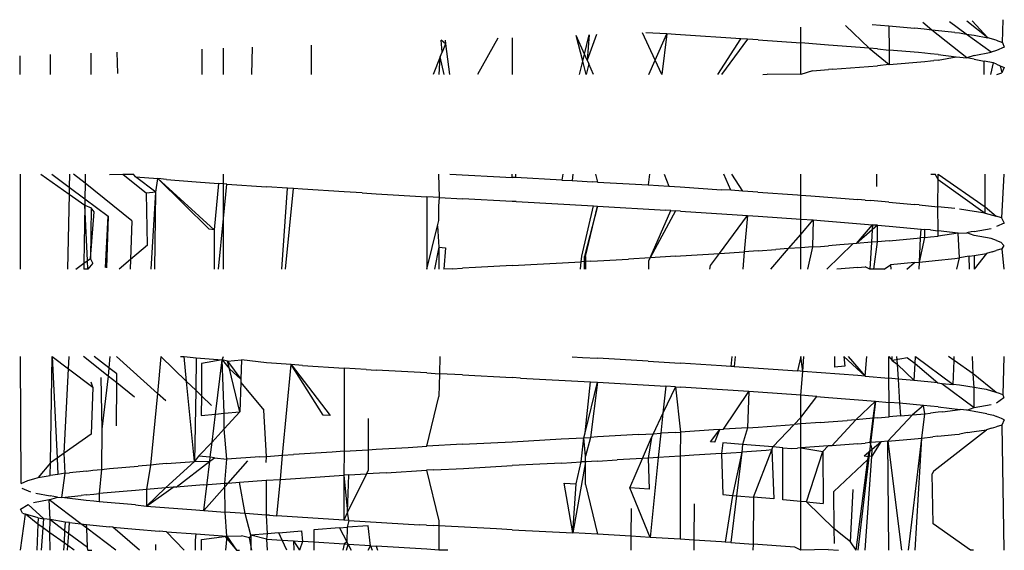
# Model space of a CAD drawing. Units: millimetres. Extents: x -9042 to 9959, y -7268 to 6583.
# Drawn here: x 314 to 323, y -574 to -569 of the extents above; entities that cross this region are included whole.
import ezdxf

# ---------------------------------------------------------------- set-up
doc = ezdxf.new("R2010")
doc.units = ezdxf.units.MM

msp = doc.modelspace()

# ---------------------------------------------------------------- linework, layer by layer
for p, q in [((322.4721, -569.2217), (322.2927, -569.0796)), ((322.4721, -569.2217), (322.3384, -569.0779)), ((322.5991, -569.2617), (322.6026, -569.0682)), ((320.8792, -569.2666), (320.8792, -569.1314)), ((321.2616, -569.1174), (321.4621, -569.3117)), ((321.4875, -569.1091), (321.6282, -569.1217)), ((321.6282, -569.1217), (321.8492, -569.1407)), ((321.6282, -569.1217), (321.6312, -569.3267)), ((321.9312, -569.1497), (321.8492, -569.1407)), ((321.9972, -569.1565), (321.9183, -569.0933)), ((321.9972, -569.1565), (321.9312, -569.1497)), ((322.2932, -569.3937), (321.9972, -569.1565)), ((322.1911, -569.1767), (321.9972, -569.1565)), ((322.289, -569.1901), (322.1463, -569.085)), ((317.8531, -569.2737), (317.8158, -569.2438)), ((317.8243, -569.3443), (317.8158, -569.2438)), ((317.8503, -569.2426), (317.8531, -569.2737)), ((318.2999, -569.2261), (318.125, -569.5337)), ((318.4212, -569.2216), (318.4212, -569.5337)), ((319.0221, -569.4214), (318.9672, -569.2037)), ((319.037, -569.3607), (318.9672, -569.2037)), ((319.037, -569.3607), (319.0769, -569.1976)), ((319.1388, -569.1953), (319.06, -569.4125)), ((319.0769, -569.1976), (319.06, -569.4125)), ((319.6383, -569.4124), (319.5306, -569.1809)), ((319.7372, -569.1897), (319.5606, -569.1798)), ((319.6383, -569.4124), (319.7372, -569.1897)), ((319.7372, -569.1897), (319.6947, -569.5337)), ((319.8132, -569.1947), (319.7372, -569.1897)), ((319.8562, -569.1977), (319.8132, -569.1947)), ((320.3702, -569.2307), (319.8562, -569.1977)), ((320.1729, -569.5337), (320.3702, -569.2307)), ((320.4252, -569.2347), (320.2046, -569.5337)), ((320.4252, -569.2347), (320.3702, -569.2307)), ((320.5172, -569.2407), (320.4252, -569.2347)), ((320.5172, -569.2407), (320.8792, -569.2666)), ((322.1911, -569.1767), (322.2302, -569.1807)), ((322.2302, -569.1807), (322.289, -569.1901)), ((322.5001, -569.3457), (322.289, -569.1901)), ((322.289, -569.1901), (322.3552, -569.2007)), ((322.3552, -569.2007), (322.4721, -569.2217)), ((322.5452, -569.2427), (322.4721, -569.2217)), ((322.5452, -569.2427), (322.5991, -569.2617)), ((315.7762, -569.3187), (315.7762, -569.5337)), ((315.9622, -569.5337), (315.9622, -569.3118)), ((316.2061, -569.3029), (316.2004, -569.5337)), ((316.7102, -569.5337), (316.7102, -569.2844)), ((317.8531, -569.2737), (317.8243, -569.3443)), ((317.8531, -569.2737), (317.8883, -569.5337)), ((320.8792, -569.5337), (320.8792, -569.2666)), ((321.0472, -569.2787), (320.8792, -569.2666)), ((321.1161, -569.2847), (321.0472, -569.2787)), ((321.4621, -569.3117), (321.1161, -569.2847)), ((321.5342, -569.3177), (321.4621, -569.3117)), ((321.4621, -569.3117), (321.6312, -569.4507)), ((321.5342, -569.3177), (321.6312, -569.3267)), ((321.8821, -569.3487), (321.6312, -569.3267)), ((321.6312, -569.3267), (321.6312, -569.4507)), ((322.5461, -569.3297), (322.5001, -569.3457)), ((322.6112, -569.3027), (322.5461, -569.3297)), ((322.5991, -569.2617), (322.6112, -569.3027)), ((314.2258, -569.3755), (314.2264, -569.5337)), ((314.4891, -569.5337), (314.4874, -569.3659)), ((314.8332, -569.3532), (314.8305, -569.5337)), ((315.0528, -569.3452), (315.0581, -569.5267)), ((317.8076, -569.3854), (317.7471, -569.5337)), ((317.799, -569.5337), (317.8076, -569.3854)), ((317.8076, -569.3854), (317.8243, -569.3443)), ((317.8405, -569.5337), (317.8076, -569.3854)), ((319.0221, -569.4214), (319.037, -569.3607)), ((319.06, -569.4125), (319.037, -569.3607)), ((319.06, -569.4125), (319.0739, -569.4438)), ((319.5844, -569.5337), (319.6383, -569.4124)), ((319.6947, -569.5337), (319.6383, -569.4124)), ((321.9372, -569.3537), (321.8821, -569.3487)), ((321.9851, -569.3587), (321.9372, -569.3537)), ((322.0502, -569.3657), (321.9851, -569.3587)), ((321.9851, -569.4187), (322.0122, -569.4157)), ((322.0502, -569.4117), (322.0122, -569.4157)), ((322.0502, -569.3657), (322.2031, -569.3837)), ((322.0502, -569.4117), (322.2031, -569.3837)), ((322.2031, -569.3837), (322.2932, -569.3937)), ((322.3572, -569.3717), (322.2932, -569.3937)), ((322.3572, -569.4057), (322.2932, -569.3937)), ((322.3572, -569.3717), (322.5001, -569.3457)), ((322.3572, -569.4057), (322.4422, -569.4207)), ((318.9947, -569.5337), (319.0221, -569.4214)), ((319.0505, -569.5337), (319.0221, -569.4214)), ((319.0739, -569.4438), (319.0505, -569.5337)), ((319.1139, -569.5337), (319.0739, -569.4438)), ((320.9781, -569.5037), (321.0472, -569.4987)), ((321.0472, -569.4987), (321.1161, -569.4927)), ((321.1502, -569.4907), (321.1161, -569.4927)), ((321.1502, -569.4907), (321.5342, -569.4597)), ((321.6312, -569.4507), (321.5342, -569.4597)), ((321.6312, -569.4507), (321.9372, -569.4237)), ((321.9372, -569.4237), (321.9851, -569.4187)), ((322.443, -569.5337), (322.4422, -569.4207)), ((322.5202, -569.4367), (322.4422, -569.4207)), ((322.497, -569.5337), (322.5202, -569.4367)), ((322.5461, -569.4477), (322.5202, -569.4367)), ((322.5461, -569.4477), (322.5772, -569.4607)), ((322.5772, -569.4607), (322.6132, -569.4757)), ((322.5772, -569.4607), (322.5912, -569.5207)), ((322.6132, -569.4757), (322.5912, -569.5207)), ((320.5552, -569.5337), (320.5932, -569.5307)), ((320.8792, -569.5337), (320.5932, -569.5307)), ((320.9781, -569.5037), (320.8792, -569.5337)), ((322.5485, -569.5337), (322.5912, -569.5207)), ((314.2332, -571.1917), (314.2332, -570.3827)), ((314.4052, -570.3827), (314.6469, -570.5529)), ((314.4985, -570.3827), (314.6482, -570.495)), ((314.6505, -570.3827), (314.6482, -570.495)), ((314.7828, -570.4613), (314.6842, -570.3827)), ((314.7841, -570.3827), (314.7828, -570.4613)), ((314.9922, -570.3867), (315.1055, -570.3827)), ((315.1055, -570.3827), (315.3062, -570.5467)), ((315.1055, -570.3827), (315.1948, -570.3827)), ((315.2132, -570.4057), (315.1948, -570.3827)), ((315.2132, -570.4057), (315.4021, -570.4217)), ((315.3852, -570.5367), (315.2132, -570.4057)), ((315.3852, -570.5367), (315.4021, -570.4217)), ((315.4021, -570.4217), (315.8392, -570.8517)), ((315.4021, -570.4217), (315.8832, -570.8567)), ((315.4772, -570.4287), (315.4021, -570.4217)), ((315.9622, -570.761), (315.9622, -570.3827)), ((317.8022, -570.5827), (317.7972, -570.3827)), ((317.889, -570.3827), (318.4212, -570.4117)), ((318.4212, -570.4117), (318.4212, -570.3827)), ((318.4492, -570.4127), (318.4212, -570.4117)), ((318.4489, -570.3827), (318.4492, -570.4127)), ((318.8432, -570.4337), (318.4492, -570.4127)), ((318.8525, -570.3827), (318.8432, -570.4337)), ((318.9389, -570.3827), (318.9321, -570.4387)), ((319.131, -570.3827), (319.1482, -570.4507)), ((319.5897, -570.3827), (319.5782, -570.4757)), ((319.7147, -570.3827), (319.7561, -570.4867)), ((320.2842, -570.5207), (320.2253, -570.3827)), ((320.3862, -570.5277), (320.2926, -570.3827)), ((320.8792, -570.5619), (320.8792, -570.3827)), ((321.5241, -570.3827), (321.5241, -570.4877)), ((321.9872, -570.3827), (322.0233, -570.3827)), ((322.051, -570.4286), (322.0233, -570.3827)), ((322.051, -570.4286), (322.0511, -570.3827)), ((322.0511, -570.3827), (322.4508, -570.6605)), ((322.4508, -570.6605), (322.4489, -570.3827)), ((322.6092, -570.3827), (322.5892, -570.7567)), ((314.6482, -570.495), (314.6469, -570.5529)), ((314.6482, -570.495), (314.7807, -570.5945)), ((314.7828, -570.4613), (314.7807, -570.5945)), ((315.1822, -570.7797), (314.7828, -570.4613)), ((315.4772, -570.4287), (315.7302, -570.4477)), ((315.7302, -570.4477), (315.9202, -570.4627)), ((315.9202, -570.4627), (315.8832, -570.8567)), ((315.9911, -570.4677), (315.9202, -570.4627)), ((315.9622, -570.761), (315.9911, -570.4677)), ((315.9911, -570.4677), (316.3271, -570.4907)), ((316.5061, -570.5037), (316.3271, -570.4907)), ((316.4586, -571.1917), (316.5061, -570.5037)), ((316.489, -571.1917), (316.5572, -570.5067)), ((316.5572, -570.5067), (316.5061, -570.5037)), ((316.6361, -570.5117), (316.5572, -570.5067)), ((318.8432, -570.4337), (318.9321, -570.4387)), ((318.9321, -570.4387), (319.1022, -570.4487)), ((319.1482, -570.4507), (319.1022, -570.4487)), ((319.1482, -570.4507), (319.5782, -570.4757)), ((319.5782, -570.4757), (319.7561, -570.4867)), ((319.7561, -570.4867), (319.8532, -570.4927)), ((319.8532, -570.4927), (320.2051, -570.5157)), ((322.0471, -570.6617), (322.051, -570.4286)), ((322.051, -570.4286), (322.4512, -570.7167)), ((314.6469, -570.5529), (314.6336, -571.1917)), ((314.6469, -570.5529), (314.7799, -570.6465)), ((315.3852, -570.5367), (315.3062, -570.5467)), ((315.3152, -570.9877), (315.3062, -570.5467)), ((315.3453, -571.1917), (315.3852, -570.5367)), ((315.3767, -571.1917), (315.3852, -570.5367)), ((316.9892, -570.5347), (316.6361, -570.5117)), ((317.1432, -570.5437), (316.9892, -570.5347)), ((317.1432, -570.5437), (317.2631, -570.5517)), ((317.2631, -570.5517), (317.6942, -570.5767)), ((317.6942, -570.5767), (317.6932, -571.1917)), ((317.8022, -570.5827), (317.6942, -570.5767)), ((317.7972, -570.6552), (317.8022, -570.5827)), ((317.8022, -570.5827), (317.9982, -570.5937)), ((320.2842, -570.5207), (320.2051, -570.5157)), ((320.3862, -570.5277), (320.2842, -570.5207)), ((320.5141, -570.5367), (320.3862, -570.5277)), ((320.5141, -570.5367), (320.8511, -570.5597)), ((320.8511, -570.5597), (320.8792, -570.5619)), ((320.8792, -570.5619), (320.9642, -570.5687)), ((320.8792, -570.7662), (320.8792, -570.5619)), ((320.9642, -570.5687), (321.3641, -570.5987)), ((314.7799, -570.6465), (314.772, -571.1423)), ((314.7807, -570.5945), (314.7799, -570.6465)), ((314.7799, -570.6465), (314.8352, -570.6707)), ((314.8034, -571.1198), (314.7799, -570.6465)), ((314.7807, -570.5945), (314.9782, -570.7427)), ((314.8352, -570.6707), (314.8301, -571.1007)), ((314.8612, -570.7037), (314.8352, -570.6707)), ((317.7972, -570.7777), (317.7972, -570.6552)), ((318.4212, -570.6157), (317.9982, -570.5937)), ((318.4562, -570.6177), (318.4212, -570.6157)), ((318.4562, -570.6177), (319.1132, -570.6537)), ((319.0142, -571.0827), (319.1132, -570.6537)), ((319.1492, -570.6557), (319.0372, -571.0847)), ((319.1492, -570.6557), (319.0372, -571.0847)), ((319.0452, -571.0857), (319.1492, -570.6557)), ((319.1132, -570.6537), (319.1492, -570.6557)), ((319.1492, -570.6557), (319.7292, -570.6897)), ((321.4271, -570.6037), (321.3641, -570.5987)), ((321.4271, -570.6037), (321.4732, -570.6077)), ((321.6282, -570.6217), (321.4732, -570.6077)), ((321.6282, -570.6217), (321.8492, -570.6407)), ((321.8891, -570.6447), (321.8492, -570.6407)), ((321.8891, -570.6447), (322.0471, -570.6617)), ((322.1911, -570.6767), (322.0471, -570.6617)), ((322.0502, -570.8657), (322.0471, -570.6617)), ((322.4512, -570.7167), (322.4508, -570.6605)), ((322.4508, -570.6605), (322.5452, -570.7427)), ((314.8301, -571.1007), (314.8612, -570.7037)), ((314.9581, -571.1797), (314.9782, -570.7427)), ((314.9782, -570.7427), (314.9641, -571.1817)), ((314.9641, -571.1817), (314.9782, -570.7427)), ((319.596, -571.0957), (319.7722, -570.6927)), ((319.8132, -570.6947), (319.596, -571.0957)), ((319.7722, -570.6927), (319.7292, -570.6897)), ((319.7722, -570.6927), (319.8132, -570.6947)), ((319.8562, -570.6977), (319.8132, -570.6947)), ((319.8562, -570.6977), (320.4252, -570.7347)), ((320.1864, -571.0583), (320.4252, -570.7347)), ((320.4252, -570.7347), (320.398, -571.0445)), ((320.4252, -570.7347), (320.5172, -570.7407)), ((320.5172, -570.7407), (320.8792, -570.7662)), ((322.3552, -570.7007), (322.2302, -570.6807)), ((322.4512, -570.7167), (322.3552, -570.7007)), ((322.4512, -570.7167), (322.5452, -570.7427)), ((322.5892, -570.7567), (322.5452, -570.7427)), ((322.5892, -570.7567), (322.6132, -570.8017)), ((315.1822, -570.7797), (315.1701, -571.1107)), ((315.9196, -571.1917), (315.9622, -570.761)), ((315.9622, -571.1917), (315.9622, -570.761)), ((317.6932, -571.1917), (317.7857, -570.8234)), ((317.7857, -570.8234), (317.7972, -570.7777)), ((317.7857, -570.8234), (317.7972, -571.0057)), ((320.8792, -570.7662), (320.9862, -570.7737)), ((320.8792, -570.8977), (320.8792, -570.7662)), ((320.8792, -570.8977), (320.9862, -570.7737)), ((320.9862, -570.7737), (320.9781, -571.0037)), ((320.9862, -570.7737), (321.0472, -570.7787)), ((321.0472, -570.7787), (321.1161, -570.7847)), ((321.1161, -570.7847), (321.4891, -570.8137)), ((321.353, -570.9743), (321.4891, -570.8137)), ((321.4891, -570.8137), (321.4866, -570.8588)), ((321.5342, -570.8177), (321.4866, -570.8588)), ((321.4891, -570.8137), (321.5342, -570.8177)), ((321.5342, -570.8177), (321.4891, -570.8137)), ((321.5342, -570.8177), (321.6312, -570.8267)), ((321.5342, -570.9597), (321.5342, -570.8177)), ((321.6312, -570.8267), (321.9041, -570.8507)), ((322.6132, -570.8017), (322.5461, -570.8297)), ((315.8832, -570.8567), (315.8392, -570.8517)), ((315.8832, -570.8567), (315.8812, -571.1917)), ((320.7754, -571.018), (320.8792, -570.8977)), ((320.8792, -571.0107), (320.8792, -570.8977)), ((321.4866, -570.8588), (321.353, -570.9743)), ((321.4866, -570.8588), (321.4807, -570.964)), ((321.6312, -570.9507), (321.9007, -570.9269)), ((321.8915, -571.1323), (321.9372, -570.9237)), ((321.8915, -571.1323), (321.9007, -570.9269)), ((321.9007, -570.9269), (321.9041, -570.8507)), ((321.9372, -570.9237), (321.9007, -570.9269)), ((321.9041, -570.8507), (321.9372, -570.8537)), ((321.9851, -570.8587), (321.9372, -570.8537)), ((321.9372, -570.9237), (321.9372, -570.8537)), ((321.9372, -570.9237), (321.9851, -570.9187)), ((321.9851, -570.8587), (322.0502, -570.8657)), ((321.9851, -570.9187), (322.0502, -570.9117)), ((322.2201, -570.8857), (322.0502, -570.8657)), ((322.0502, -570.9117), (322.0502, -570.8657)), ((322.2201, -570.8857), (322.0502, -570.9117)), ((322.2201, -570.8857), (322.2932, -570.8837)), ((322.2302, -571.0967), (322.2201, -570.8857)), ((322.3321, -570.8757), (322.2932, -570.8837)), ((322.3572, -570.9057), (322.2932, -570.8837)), ((322.3572, -570.8717), (322.3321, -570.8757)), ((322.3572, -570.8717), (322.5001, -570.8457)), ((322.4531, -570.9227), (322.3572, -570.9057)), ((322.5001, -570.9317), (322.4531, -570.9227)), ((315.3152, -570.9877), (315.1701, -571.1107)), ((317.7972, -571.0057), (317.7606, -571.1917)), ((317.7972, -571.0057), (317.7972, -571.1917)), ((317.7972, -571.0057), (317.8531, -571.0097)), ((317.8531, -571.0097), (317.8379, -571.1917)), ((320.8792, -571.0107), (320.7754, -571.018)), ((320.9781, -571.0037), (320.8792, -571.0107)), ((320.8792, -571.1917), (320.8792, -571.0107)), ((320.9781, -571.0037), (320.9368, -571.1917)), ((320.9781, -571.0037), (321.0472, -570.9987)), ((321.0472, -570.9987), (321.1161, -570.9927)), ((321.1015, -571.1917), (321.3218, -570.9768)), ((321.2121, -570.9857), (321.1161, -570.9927)), ((321.3218, -570.9768), (321.2121, -570.9857)), ((321.353, -570.9743), (321.3218, -570.9768)), ((321.4807, -570.964), (321.353, -570.9743)), ((321.4807, -570.964), (321.468, -571.1917)), ((321.5342, -570.9597), (321.4807, -570.964)), ((321.5031, -571.1917), (321.5342, -570.9597)), ((321.6312, -570.9507), (321.5342, -570.9597)), ((322.5461, -570.9477), (322.5001, -570.9317)), ((322.5461, -570.9477), (322.5822, -570.9627)), ((322.5822, -570.9627), (322.6092, -570.9907)), ((322.6092, -570.9907), (322.5912, -571.0207)), ((319.0089, -571.13), (319.0142, -571.0827)), ((319.0381, -571.1917), (319.0372, -571.0847)), ((319.0372, -571.0847), (319.0381, -571.1917)), ((319.0452, -571.0857), (319.0452, -571.128)), ((319.8132, -571.0827), (319.596, -571.0957)), ((319.8132, -571.0827), (319.8562, -571.0797)), ((319.8562, -571.0797), (320.1864, -571.0583)), ((320.1102, -571.1617), (320.1864, -571.0583)), ((320.1864, -571.0583), (320.398, -571.0445)), ((320.398, -571.0445), (320.3851, -571.1917)), ((320.5172, -571.0367), (320.398, -571.0445)), ((320.5172, -571.0367), (320.6662, -571.0257)), ((320.6255, -571.1917), (320.7754, -571.018)), ((320.7754, -571.018), (320.6662, -571.0257)), ((322.3132, -571.0827), (322.2302, -571.0967)), ((322.3132, -571.0827), (322.3552, -571.0757)), ((322.3169, -571.1917), (322.3132, -571.0827)), ((322.3552, -571.0757), (322.4602, -571.0597)), ((322.3552, -571.0757), (322.3555, -571.1917)), ((322.4602, -571.0597), (322.3555, -571.1917)), ((322.5102, -571.0447), (322.4602, -571.0597)), ((322.5102, -571.0447), (322.5452, -571.0347)), ((322.5912, -571.0207), (322.5452, -571.0347)), ((322.5912, -571.0207), (322.6092, -571.1917)), ((314.7029, -571.1917), (314.772, -571.1423)), ((314.772, -571.1423), (314.7712, -571.1917)), ((314.772, -571.1423), (314.8301, -571.1007)), ((314.8053, -571.1917), (314.8034, -571.1198)), ((314.8501, -571.1417), (314.8053, -571.1917)), ((314.8501, -571.1417), (314.8301, -571.1007)), ((315.1701, -571.1107), (315.0746, -571.1917)), ((315.1701, -571.1107), (315.1672, -571.1917)), ((318.1081, -571.1777), (317.9982, -571.1837)), ((318.4212, -571.1617), (318.1081, -571.1777)), ((318.4212, -571.1617), (319.0089, -571.13)), ((319.002, -571.1917), (319.0089, -571.13)), ((319.0452, -571.128), (319.0089, -571.13)), ((319.0881, -571.1257), (319.0452, -571.128)), ((319.0452, -571.128), (319.0452, -571.1917)), ((319.0881, -571.1257), (319.1492, -571.1217)), ((319.1492, -571.1217), (319.4132, -571.1067)), ((319.596, -571.0957), (319.4132, -571.1067)), ((319.5842, -571.1227), (319.596, -571.0957)), ((319.5848, -571.1917), (319.5842, -571.1227)), ((320.1052, -571.1917), (320.1102, -571.1617)), ((321.3641, -571.1787), (321.1859, -571.1917)), ((321.3641, -571.1787), (321.4271, -571.1737)), ((321.468, -571.1917), (321.4271, -571.1737)), ((321.5895, -571.1917), (321.6442, -571.1547)), ((321.8492, -571.1367), (321.6442, -571.1547)), ((321.6442, -571.1547), (321.6466, -571.1917)), ((321.7828, -571.1917), (321.8492, -571.1367)), ((321.8492, -571.1367), (321.8915, -571.1323)), ((321.8888, -571.1917), (321.8915, -571.1323)), ((321.8915, -571.1323), (322.0231, -571.1187)), ((322.0231, -571.1187), (322.1911, -571.1007)), ((322.1911, -571.1007), (322.2302, -571.0967)), ((322.2101, -571.1917), (322.2302, -571.0967)), ((314.8053, -571.1917), (314.7712, -571.1917)), ((317.9092, -571.1887), (317.8379, -571.1917)), ((317.9092, -571.1887), (317.9982, -571.1837)), ((321.5031, -571.1917), (321.468, -571.1917)), ((321.5895, -571.1917), (321.5031, -571.1917)), ((314.2382, -573.0187), (314.2332, -571.9377)), ((314.488, -572.8419), (314.5028, -571.9377)), ((314.5028, -571.9377), (314.5445, -572.8018)), ((314.5028, -571.9377), (314.6413, -572.0424)), ((314.6413, -572.0424), (314.6467, -571.9377)), ((314.9807, -572.1044), (314.7697, -571.9377)), ((314.9857, -572.0333), (314.8604, -571.9377)), ((314.9926, -571.9377), (314.9857, -572.0333)), ((315.3989, -572.2501), (315.0492, -571.9377)), ((315.4287, -571.9377), (315.3989, -572.2501)), ((315.4287, -571.9377), (315.6467, -572.1479)), ((315.597, -571.9377), (315.6259, -571.9377)), ((315.6259, -571.9377), (315.7302, -571.9477)), ((315.6467, -572.1479), (315.6259, -571.9377)), ((315.7302, -571.9477), (315.7252, -572.2236)), ((315.7302, -571.9477), (315.9492, -571.9647)), ((315.7751, -571.9957), (315.7733, -572.27)), ((315.9492, -571.9647), (315.7751, -571.9957)), ((315.8938, -572.4266), (315.9492, -571.9647)), ((315.9492, -571.9647), (315.9622, -571.9377)), ((315.9962, -571.9747), (315.9492, -571.9647)), ((315.9492, -571.9647), (316.0125, -572.0414)), ((315.9672, -572.42), (315.9492, -571.9647)), ((315.9962, -571.9747), (316.1152, -571.9637)), ((316.0125, -572.0414), (315.9962, -571.9747)), ((315.9962, -571.9747), (316.1103, -572.1304)), ((316.1152, -571.9637), (316.1103, -572.1304)), ((316.3271, -571.9907), (316.1152, -571.9637)), ((316.5382, -572.0057), (316.3271, -571.9907)), ((316.4656, -572.7771), (316.5382, -572.0057)), ((316.8111, -572.4357), (316.5382, -572.0057)), ((316.5382, -572.0057), (316.8712, -572.4397)), ((316.6361, -572.0117), (316.5382, -572.0057)), ((316.6361, -572.0117), (316.9892, -572.0347)), ((317.8042, -571.9377), (317.8012, -572.0827)), ((318.9321, -571.9387), (319.0192, -571.9437)), ((319.0192, -571.9437), (319.1482, -571.9507)), ((319.5782, -571.9757), (319.1482, -571.9507)), ((319.5782, -571.9757), (319.8532, -571.9927)), ((320.2051, -572.0157), (319.8532, -571.9927)), ((320.2842, -572.0207), (320.2051, -572.0157)), ((320.2919, -571.9377), (320.2842, -572.0207)), ((320.3196, -571.9377), (320.3122, -572.0227)), ((320.8792, -571.9377), (320.8511, -572.0597)), ((320.8982, -572.0637), (320.8792, -571.9377)), ((320.8982, -572.0637), (320.9068, -571.9377)), ((321.1662, -571.9377), (321.1662, -572.0277)), ((321.4271, -572.1037), (321.2461, -571.9377)), ((321.2461, -571.9377), (321.2551, -572.0187)), ((321.2843, -571.9377), (321.4271, -572.1037)), ((321.4271, -572.1037), (321.4409, -571.9377)), ((321.6282, -572.1217), (321.63, -571.9377)), ((321.63, -571.9377), (321.6582, -571.9717)), ((321.6582, -571.9717), (321.657, -571.9377)), ((321.7891, -571.9477), (321.6582, -571.9717)), ((321.6582, -571.9717), (321.6995, -572.003)), ((321.6952, -571.9377), (321.6995, -572.003)), ((321.6995, -572.003), (321.8462, -572.1407)), ((321.6995, -572.003), (321.7077, -572.1286)), ((321.7891, -571.9477), (321.8527, -571.9952)), ((321.8462, -572.1407), (321.8527, -571.9952)), ((321.8527, -571.9952), (321.8553, -571.9377)), ((321.8527, -571.9952), (322.0471, -572.1617)), ((321.8553, -571.9377), (322.1781, -572.1747)), ((322.1848, -571.9703), (322.1382, -571.9377)), ((322.1781, -572.1747), (322.1848, -571.9703)), ((322.1848, -571.9703), (322.1859, -571.9377)), ((322.3474, -572.0841), (322.1848, -571.9703)), ((322.3474, -572.0841), (322.3424, -571.9377)), ((322.6092, -571.9377), (322.6012, -572.2617)), ((314.6045, -572.7593), (314.6413, -572.0424)), ((314.6413, -572.0424), (314.8482, -572.1987)), ((314.9857, -572.0333), (314.9807, -572.1044)), ((315.0532, -572.0847), (314.9857, -572.0333)), ((315.0527, -572.1613), (315.0532, -572.0847)), ((316.1022, -572.4077), (316.0125, -572.0414)), ((316.0125, -572.0414), (316.1103, -572.1304)), ((317.1782, -572.0457), (316.9892, -572.0347)), ((316.9892, -572.0347), (316.9892, -572.7427)), ((317.1782, -572.0457), (317.2631, -572.0517)), ((317.6942, -572.0767), (317.2631, -572.0517)), ((317.6942, -572.0767), (317.8012, -572.0827)), ((317.8012, -572.0827), (317.7972, -572.2777)), ((317.9982, -572.0937), (317.8012, -572.0827)), ((317.9982, -572.0937), (318.4212, -572.1157)), ((320.3122, -572.0227), (320.2842, -572.0207)), ((320.3122, -572.0227), (320.8511, -572.0597)), ((320.8982, -572.0637), (320.8511, -572.0597)), ((320.8792, -572.2666), (320.8982, -572.0637)), ((321.3641, -572.0987), (320.8982, -572.0637)), ((321.2551, -572.0187), (321.1662, -572.0277)), ((321.4271, -572.1037), (321.3641, -572.0987)), ((322.3552, -572.2007), (322.3474, -572.0841)), ((322.5452, -572.2427), (322.3474, -572.0841)), ((314.8482, -572.1987), (314.8342, -572.1537)), ((314.9181, -572.1147), (314.9252, -572.5547)), ((314.9807, -572.1044), (314.9252, -572.5547)), ((315.0527, -572.1613), (314.9807, -572.1044)), ((315.0502, -572.5277), (315.0527, -572.1613)), ((315.2051, -572.2817), (315.0527, -572.1613)), ((315.7142, -572.8307), (315.6467, -572.1479)), ((315.6467, -572.1479), (315.7252, -572.2236)), ((316.1095, -572.1589), (316.1022, -572.4077)), ((316.1103, -572.1304), (316.1095, -572.1589)), ((316.1095, -572.1589), (316.3042, -572.3947)), ((318.4912, -572.1197), (318.4212, -572.1157)), ((318.4912, -572.1197), (319.0881, -572.1517)), ((319.0441, -572.5857), (319.0881, -572.1517)), ((319.0441, -572.5857), (319.1482, -572.1557)), ((319.0881, -572.1517), (319.1482, -572.1557)), ((319.1482, -572.1557), (319.0881, -572.6257)), ((319.1482, -572.1557), (319.7292, -572.1897)), ((321.4271, -572.1037), (321.6282, -572.1217)), ((321.7077, -572.1286), (321.6282, -572.1217)), ((321.6312, -572.3267), (321.6282, -572.1217)), ((321.8462, -572.1407), (321.7077, -572.1286)), ((321.7077, -572.1286), (321.7211, -572.3346)), ((322.0471, -572.1617), (321.8462, -572.1407)), ((322.0471, -572.1617), (322.0802, -572.165)), ((322.0802, -572.165), (322.1781, -572.1747)), ((322.0802, -572.165), (322.3572, -572.3717)), ((322.2302, -572.1807), (322.1781, -572.1747)), ((322.3552, -572.2007), (322.2302, -572.1807)), ((314.8482, -572.1987), (314.8342, -572.5967)), ((315.3989, -572.2501), (315.3406, -572.8603)), ((315.4712, -572.3147), (315.3989, -572.2501)), ((315.7252, -572.2236), (315.7142, -572.8307)), ((315.7252, -572.2236), (315.7733, -572.27)), ((319.7292, -572.1897), (319.7052, -572.4201)), ((319.8132, -572.1947), (319.7052, -572.4201)), ((319.8132, -572.1947), (319.7292, -572.1897)), ((319.8132, -572.1947), (319.8562, -572.1977)), ((319.8132, -572.1947), (319.8562, -572.5797)), ((320.4381, -572.2357), (319.8562, -572.1977)), ((320.2215, -572.5561), (320.4381, -572.2357)), ((320.4381, -572.2357), (320.4252, -572.5427)), ((320.5172, -572.2407), (320.4381, -572.2357)), ((320.8792, -572.2666), (320.5172, -572.2407)), ((320.9781, -572.2737), (320.8792, -572.2666)), ((320.8792, -572.4563), (320.8792, -572.2666)), ((322.4221, -572.2117), (322.3552, -572.2007)), ((322.3572, -572.3717), (322.3552, -572.2007)), ((322.4602, -572.2177), (322.4221, -572.2117)), ((322.5452, -572.2427), (322.4602, -572.2177)), ((322.5722, -572.2507), (322.5452, -572.2427)), ((322.6012, -572.2617), (322.5722, -572.2507)), ((322.6012, -572.2617), (322.6092, -572.2867)), ((315.7733, -572.27), (315.7721, -572.4377)), ((315.7733, -572.27), (315.8601, -572.3537)), ((317.6942, -572.7007), (317.7972, -572.2777)), ((320.8792, -572.4563), (321.0151, -572.2767)), ((321.0151, -572.2767), (320.9781, -572.2737)), ((321.0151, -572.2767), (321.0472, -572.2787)), ((321.0472, -572.2787), (321.1161, -572.2847)), ((321.1161, -572.2847), (321.5162, -572.3157)), ((321.5162, -572.3157), (321.3498, -572.4747)), ((321.5162, -572.3157), (321.3656, -573.5867)), ((321.4972, -572.4627), (321.5162, -572.3157)), ((321.5162, -572.3157), (321.6312, -572.3267)), ((321.7211, -572.3346), (321.6312, -572.3267)), ((321.6312, -572.4507), (321.6312, -572.3267)), ((321.9261, -572.3527), (321.7211, -572.3346)), ((321.7211, -572.3346), (321.7282, -572.4427)), ((321.9261, -572.3527), (321.831, -572.4333)), ((321.9851, -572.3587), (321.9261, -572.3527)), ((321.9372, -572.4237), (321.9261, -572.3527)), ((322.3572, -572.3717), (322.5001, -572.3457)), ((322.5461, -572.3297), (322.6092, -572.2867)), ((315.7721, -572.4377), (315.8938, -572.4266)), ((315.865, -572.6662), (315.8938, -572.4266)), ((315.8938, -572.4266), (315.9672, -572.42)), ((315.9672, -572.42), (316.1022, -572.4077)), ((315.9686, -572.5533), (315.9672, -572.42)), ((316.1022, -572.4077), (315.9686, -572.5533)), ((316.3271, -572.7867), (316.3042, -572.3947)), ((316.8712, -572.4397), (316.8111, -572.4357)), ((319.7052, -572.4201), (319.6218, -572.5942)), ((319.7052, -572.4201), (319.6875, -572.5902)), ((321.831, -572.4333), (321.6212, -572.6567)), ((321.7282, -572.4427), (321.831, -572.4333)), ((321.831, -572.4333), (321.9372, -572.4237)), ((321.9096, -572.6305), (321.9372, -572.4237)), ((321.9372, -572.4237), (321.9851, -572.4187)), ((322.0502, -572.3657), (321.9851, -572.3587)), ((322.0502, -572.4117), (321.9851, -572.4187)), ((322.0502, -572.3657), (322.2362, -572.3877)), ((322.0872, -572.4067), (322.0502, -572.4117)), ((322.0872, -572.4067), (322.2362, -572.3877)), ((322.2932, -572.3937), (322.2362, -572.3877)), ((322.2932, -572.3937), (322.3572, -572.3717)), ((322.3572, -572.4057), (322.2932, -572.3937)), ((322.4651, -572.4247), (322.3572, -572.4057)), ((322.4651, -572.4247), (322.5202, -572.4367)), ((322.5202, -572.4367), (322.5461, -572.4477)), ((317.1952, -572.4637), (317.1952, -572.7299)), ((320.5172, -572.5367), (320.8239, -572.5147)), ((320.6422, -572.7067), (320.8239, -572.5147)), ((320.8239, -572.5147), (320.8792, -572.4563)), ((320.8792, -572.5107), (320.8239, -572.5147)), ((320.8792, -572.5107), (320.8792, -572.4563)), ((321.0472, -572.4987), (320.8792, -572.5107)), ((320.8792, -572.7155), (320.8792, -572.5107)), ((321.0472, -572.4987), (321.1161, -572.4927)), ((321.1161, -572.4927), (321.2752, -572.4807)), ((321.3498, -572.4747), (321.1431, -572.6957)), ((321.3498, -572.4747), (321.2752, -572.4807)), ((321.4972, -572.4627), (321.3498, -572.4747)), ((321.4704, -572.6699), (321.4972, -572.4627)), ((321.5342, -572.4597), (321.4972, -572.4627)), ((321.5342, -572.4597), (321.6312, -572.4507)), ((321.7282, -572.4427), (321.6312, -572.4507)), ((322.5912, -572.5207), (322.5452, -572.5347)), ((322.5881, -572.4647), (322.5461, -572.4477)), ((322.6132, -572.4757), (322.5881, -572.4647)), ((322.6132, -572.4757), (322.5912, -572.5207)), ((322.5912, -572.5207), (322.6092, -573.5867)), ((314.8342, -572.5967), (314.6045, -572.7593)), ((314.9252, -572.5547), (314.9239, -572.8979)), ((315.9686, -572.5533), (315.865, -572.6662)), ((315.9911, -572.8097), (315.9686, -572.5533)), ((319.0322, -572.6286), (319.0441, -572.5857)), ((319.4961, -572.6017), (319.1492, -572.6217)), ((319.4961, -572.6017), (319.6218, -572.5942)), ((319.6218, -572.5942), (319.6072, -572.6247)), ((319.6218, -572.5942), (319.6875, -572.5902)), ((319.6875, -572.5902), (319.666, -572.7963)), ((319.8132, -572.5827), (319.6875, -572.5902)), ((319.8132, -572.5827), (319.8562, -572.5797)), ((319.8562, -572.5797), (319.8532, -572.7847)), ((320.1372, -572.5617), (319.8562, -572.5797)), ((320.1102, -572.6617), (320.1898, -572.5582)), ((320.1898, -572.5582), (320.1372, -572.5617)), ((320.1481, -572.6647), (320.1898, -572.5582)), ((320.1898, -572.5582), (320.2215, -572.5561)), ((320.4252, -572.5427), (320.2215, -572.5561)), ((320.4252, -572.5427), (320.3843, -572.6849)), ((320.4252, -572.5427), (320.5172, -572.5367)), ((322.0122, -572.9087), (322.4602, -572.5597)), ((322.0471, -572.6157), (322.1911, -572.6007)), ((322.1911, -572.6007), (322.2302, -572.5967)), ((322.3002, -572.5847), (322.2302, -572.5967)), ((322.3002, -572.5847), (322.3552, -572.5757)), ((322.3552, -572.5757), (322.4602, -572.5597)), ((322.5031, -572.5467), (322.4602, -572.5597)), ((322.5031, -572.5467), (322.5452, -572.5347)), ((315.865, -572.6662), (315.7492, -572.7847)), ((315.8496, -572.795), (315.865, -572.6662)), ((317.9982, -572.6837), (317.6942, -572.7007)), ((317.9982, -572.6837), (318.4212, -572.6617)), ((318.4212, -572.6617), (318.8392, -572.6387)), ((318.8392, -572.6387), (319.0322, -572.6286)), ((319.008, -572.8345), (319.0322, -572.6286)), ((319.0322, -572.6286), (319.0881, -572.6257)), ((319.0446, -572.7854), (319.0322, -572.6286)), ((319.0881, -572.6257), (319.0446, -572.7854)), ((319.1492, -572.6217), (319.0881, -572.6257)), ((319.5305, -572.8044), (319.6072, -572.6247)), ((319.6072, -572.6247), (319.5782, -572.8017)), ((320.1481, -572.6647), (320.1102, -572.6617)), ((320.2162, -572.6707), (320.2051, -572.7617)), ((320.3843, -572.6849), (320.2162, -572.6707)), ((320.3843, -572.6849), (320.3765, -572.7503)), ((320.6422, -572.7067), (320.3843, -572.6849)), ((321.3641, -572.6787), (321.1431, -572.6957)), ((321.3641, -572.6787), (321.4271, -572.6737)), ((321.4704, -572.6699), (321.4271, -572.6737)), ((321.5616, -572.6619), (321.4704, -572.6699)), ((321.488, -572.7243), (321.4704, -572.6699)), ((321.5616, -572.6619), (321.4838, -572.7845)), ((321.488, -572.7243), (321.5616, -572.6619)), ((321.6212, -572.6567), (321.5616, -572.6619)), ((321.6212, -572.6567), (321.8492, -572.6367)), ((321.6284, -573.5867), (321.6212, -572.6567)), ((321.6212, -572.6567), (321.7378, -573.5867)), ((321.7983, -573.5867), (321.9096, -572.6305)), ((321.8492, -572.6367), (321.9096, -572.6305)), ((321.8529, -573.5867), (321.9096, -572.6305)), ((321.9096, -572.6305), (322.0052, -572.6207)), ((322.0471, -572.6157), (322.0052, -572.6207)), ((314.6045, -572.7593), (314.5445, -572.8018)), ((314.6121, -572.9307), (314.6045, -572.7593)), ((316.4656, -572.7771), (316.5572, -572.7707)), ((316.8872, -572.7497), (316.5572, -572.7707)), ((316.9892, -572.7427), (316.8872, -572.7497)), ((316.9892, -572.7427), (316.9861, -572.9477)), ((316.9892, -572.7427), (317.1952, -572.7299)), ((317.1952, -572.7299), (317.2631, -572.7257)), ((317.1952, -572.7299), (317.1952, -572.9057)), ((317.2631, -572.7257), (317.5362, -572.7107)), ((317.5362, -572.7107), (317.6942, -572.7007)), ((320.2051, -572.7617), (319.9671, -572.7767)), ((320.2051, -572.7617), (320.2842, -572.7567)), ((320.2051, -572.7617), (320.2162, -573.1127)), ((320.2842, -572.7567), (320.3765, -572.7503)), ((320.3765, -572.7503), (320.2981, -573.1196)), ((320.3765, -572.7503), (320.3319, -573.1225)), ((320.5852, -572.7357), (320.3765, -572.7503)), ((320.4772, -573.1347), (320.6322, -572.7325)), ((320.6322, -572.7325), (320.5852, -572.7357)), ((320.6322, -572.7325), (320.6422, -572.7067)), ((320.6322, -572.7325), (320.6492, -573.1487)), ((320.7272, -572.7137), (320.6422, -572.7067)), ((320.7272, -573.1557), (320.7272, -572.7137)), ((320.7272, -572.7137), (320.8036, -572.7209)), ((320.8036, -572.7209), (320.8511, -572.7177)), ((320.8792, -572.7155), (320.8511, -572.7177)), ((321.1121, -572.6977), (320.8792, -572.7155)), ((320.8792, -572.7155), (321.0661, -572.7457)), ((320.8792, -573.1701), (320.8792, -572.7155)), ((320.9272, -573.1747), (321.0661, -572.7457)), ((321.1121, -572.6977), (321.0661, -572.7457)), ((321.0661, -572.7457), (321.0692, -573.1877)), ((321.1431, -572.6957), (321.1121, -572.6977)), ((321.4192, -572.7827), (321.4603, -572.7478)), ((321.4562, -572.7867), (321.4603, -572.7478)), ((321.4603, -572.7478), (321.488, -572.7243)), ((321.4838, -572.7845), (321.488, -572.7243)), ((314.488, -572.8419), (314.3822, -572.9677)), ((314.4862, -572.9507), (314.488, -572.8419)), ((314.5445, -572.8018), (314.488, -572.8419)), ((314.5445, -572.8018), (314.5512, -572.9407)), ((315.4142, -572.8537), (315.3406, -572.8603)), ((315.4772, -572.8487), (315.4142, -572.8537)), ((315.7142, -572.8307), (315.4681, -573.055)), ((315.4772, -572.8487), (315.7142, -572.8307)), ((315.5601, -573.0477), (315.8457, -572.8274)), ((315.7492, -572.7847), (315.7142, -572.8307)), ((315.7142, -572.8307), (315.8457, -572.8274)), ((315.8496, -572.795), (315.7492, -572.7847)), ((315.7952, -573.2487), (315.8457, -572.8274)), ((315.8457, -572.8274), (315.8496, -572.795)), ((315.8457, -572.8274), (315.8862, -572.7987)), ((315.8862, -572.7987), (315.8496, -572.795)), ((315.8862, -572.7987), (315.9911, -572.8097)), ((315.9734, -573.0158), (315.9911, -572.8097)), ((316.2711, -572.7907), (315.9911, -572.8097)), ((316.0031, -573.0136), (316.1702, -572.8247)), ((316.2711, -572.7907), (316.3271, -572.7867)), ((316.3241, -572.8377), (316.3271, -572.7867)), ((316.3271, -572.7867), (316.4656, -572.7771)), ((316.4463, -572.9828), (316.4656, -572.7771)), ((318.6571, -572.8537), (318.4212, -572.8657)), ((318.8432, -572.8437), (318.6571, -572.8537)), ((318.8432, -572.8437), (319.008, -572.8345)), ((319.0447, -572.8324), (318.9372, -573.4387)), ((318.9652, -573.0217), (319.008, -572.8345)), ((319.0447, -572.8324), (319.008, -572.8345)), ((319.0447, -572.8324), (319.0446, -572.7854)), ((319.1482, -572.8267), (319.0447, -572.8324)), ((319.0452, -573.0277), (319.0447, -572.8324)), ((319.1482, -572.8267), (319.3161, -572.8167)), ((319.5305, -572.8044), (319.3161, -572.8167)), ((319.4241, -573.0537), (319.5305, -572.8044)), ((319.5782, -572.8017), (319.5305, -572.8044)), ((319.666, -572.7963), (319.5782, -572.8017)), ((319.5782, -572.8017), (319.5882, -573.0647)), ((319.666, -572.7963), (319.5952, -573.4767)), ((319.8532, -572.7847), (319.666, -572.7963)), ((319.9671, -572.7767), (319.8532, -572.7847)), ((319.8532, -572.7847), (319.8532, -573.4927)), ((321.1602, -573.0857), (321.4517, -572.8145)), ((321.3518, -573.5867), (321.4517, -572.8145)), ((321.4192, -572.7827), (321.4562, -572.7867)), ((321.4285, -573.5867), (321.4838, -572.7845)), ((321.4517, -572.8145), (321.4562, -572.7867)), ((321.4838, -572.7845), (321.4562, -572.7867)), ((314.5512, -572.9407), (314.4862, -572.9507)), ((314.6121, -572.9307), (314.5512, -572.9407)), ((314.5851, -573.1377), (314.6121, -572.9307)), ((314.6121, -572.9307), (314.6512, -572.9267)), ((314.7952, -572.9117), (314.6512, -572.9267)), ((314.7952, -572.9117), (314.8492, -572.9057)), ((314.8492, -572.9057), (314.9239, -572.8979)), ((314.9239, -572.8979), (314.9042, -573.1037)), ((314.9239, -572.8979), (314.9922, -572.8907)), ((314.9922, -572.8907), (315.2352, -572.8697)), ((315.3406, -572.8603), (315.2352, -572.8697)), ((315.3406, -572.8603), (315.3072, -573.0677)), ((317.1804, -572.9357), (317.0194, -573.2623)), ((317.0291, -572.9447), (317.1804, -572.9357)), ((317.1952, -572.9057), (317.1804, -572.9357)), ((317.3462, -572.9257), (317.1804, -572.9357)), ((317.3462, -572.9257), (317.6922, -572.9057)), ((317.7532, -572.9017), (317.6922, -572.9057)), ((317.6922, -572.9057), (317.7972, -573.3357)), ((317.7532, -572.9017), (318.0061, -572.8887)), ((318.0061, -572.8887), (318.4212, -572.8657)), ((322.0122, -572.9087), (321.9992, -572.9357)), ((322.0062, -573.3627), (321.9992, -572.9357)), ((314.2382, -573.0187), (314.2962, -572.9927)), ((314.2962, -572.9927), (314.3452, -572.9787)), ((314.3452, -572.9787), (314.3822, -572.9677)), ((314.3822, -572.9677), (314.4862, -572.9507)), ((315.7952, -573.0287), (315.9734, -573.0158)), ((315.9734, -573.0158), (316.0031, -573.0136)), ((315.9737, -573.0468), (315.9734, -573.0158)), ((315.9737, -573.0468), (316.0031, -573.0136)), ((316.0031, -573.0136), (316.0982, -573.0067)), ((316.0982, -573.0067), (316.3252, -572.9907)), ((316.146, -573.2739), (316.0982, -573.0067)), ((316.3252, -572.9907), (316.4463, -572.9828)), ((316.3252, -572.9907), (316.3252, -573.2867)), ((316.4172, -573.2927), (316.4463, -572.9828)), ((316.4463, -572.9828), (316.7022, -572.9657)), ((316.7022, -572.9657), (316.9861, -572.9477)), ((317.0291, -572.9447), (316.9861, -572.9477)), ((316.9861, -572.9477), (316.9861, -573.3297)), ((316.9861, -572.9477), (317.0194, -573.2623)), ((317.0194, -573.2623), (317.0291, -572.9447)), ((318.8631, -573.0157), (318.9652, -573.0217)), ((318.9372, -573.4387), (318.8631, -573.0157)), ((318.9372, -573.4387), (318.9652, -573.0217)), ((314.3212, -573.0907), (314.2481, -573.0597)), ((314.3642, -573.0997), (314.4852, -573.1217)), ((314.8562, -573.1087), (314.9042, -573.1037)), ((315.1062, -573.0857), (314.9042, -573.1037)), ((314.9042, -573.1037), (314.9042, -573.1737)), ((315.2111, -573.0767), (315.1062, -573.0857)), ((315.3072, -573.0677), (315.2111, -573.0767)), ((315.3072, -573.2097), (315.5323, -573.0499)), ((315.4681, -573.055), (315.3072, -573.2097)), ((315.4681, -573.055), (315.3072, -573.0677)), ((315.3072, -573.0677), (315.3072, -573.2097)), ((315.5323, -573.0499), (315.4681, -573.055)), ((315.5601, -573.0477), (315.5323, -573.0499)), ((315.7261, -573.0347), (315.5601, -573.0477)), ((315.7952, -573.0287), (315.7261, -573.0347)), ((315.7952, -573.2487), (315.9737, -573.0468)), ((315.976, -573.2617), (315.9737, -573.0468)), ((319.0452, -573.0277), (319.1482, -573.4507)), ((319.5882, -573.0647), (319.4241, -573.0537)), ((319.5952, -573.4767), (319.4241, -573.0537)), ((321.1645, -573.405), (321.1602, -573.0857)), ((321.3021, -573.5137), (321.3262, -573.0697)), ((314.4772, -573.1567), (314.3421, -573.1817)), ((314.4772, -573.1567), (314.5492, -573.1337)), ((314.746, -573.3606), (314.4772, -573.1567)), ((314.4862, -573.3257), (314.4772, -573.1567)), ((314.5492, -573.1337), (314.4852, -573.1217)), ((314.5492, -573.1337), (314.5851, -573.1377)), ((314.5851, -573.1377), (314.7482, -573.1207)), ((314.7911, -573.1617), (314.5851, -573.1377)), ((314.7911, -573.1157), (314.7482, -573.1207)), ((314.7911, -573.1157), (314.8562, -573.1087)), ((314.8562, -573.1687), (314.7911, -573.1617)), ((314.9042, -573.1737), (314.8562, -573.1687)), ((315.2111, -573.2007), (314.9042, -573.1737)), ((319.9711, -573.1897), (319.9683, -573.5002)), ((320.2162, -573.1127), (320.2981, -573.1196)), ((320.2981, -573.1196), (320.2351, -573.5167)), ((320.3319, -573.1225), (320.2842, -573.5207)), ((320.2981, -573.1196), (320.3319, -573.1225)), ((320.3319, -573.1225), (320.4772, -573.1347)), ((320.4772, -573.1347), (320.4726, -573.5338)), ((320.6492, -573.1487), (320.4772, -573.1347)), ((320.8792, -573.1701), (320.7272, -573.1557)), ((320.9272, -573.1747), (320.8792, -573.1701)), ((320.8792, -573.5867), (320.8792, -573.1701)), ((320.9272, -573.1747), (321.0692, -573.1877)), ((321.1645, -573.405), (320.9272, -573.1747)), ((314.2321, -573.2367), (314.2992, -573.1957)), ((314.2501, -573.2707), (314.2321, -573.2367)), ((314.2501, -573.2707), (314.2751, -573.2777)), ((314.2992, -573.1957), (314.4311, -573.3177)), ((315.2111, -573.2007), (315.3072, -573.2097)), ((315.3072, -573.2097), (315.7261, -573.2427)), ((315.7261, -573.2427), (315.7952, -573.2487)), ((315.7952, -573.2487), (315.976, -573.2617)), ((316.146, -573.2739), (315.976, -573.2617)), ((315.9911, -573.4677), (315.976, -573.2617)), ((316.3252, -573.2867), (316.146, -573.2739)), ((316.1961, -573.4567), (316.146, -573.2739)), ((317.0194, -573.2623), (316.9861, -573.3297)), ((317.0291, -573.3327), (317.0194, -573.2623)), ((319.4352, -573.2297), (319.4331, -573.4673)), ((314.2324, -573.5867), (314.2751, -573.2777)), ((314.3822, -573.3097), (314.2751, -573.2777)), ((314.3803, -573.364), (314.2751, -573.2777)), ((314.3822, -573.3097), (314.3803, -573.364)), ((314.3822, -573.3097), (314.4311, -573.3177)), ((314.4257, -573.3965), (314.4311, -573.3177)), ((314.4862, -573.3257), (314.4311, -573.3177)), ((314.4826, -573.4373), (314.4862, -573.3257)), ((314.6121, -573.3467), (314.4862, -573.3257)), ((314.4862, -573.3257), (314.6085, -573.4193)), ((314.6121, -573.3467), (314.6085, -573.4193)), ((314.6512, -573.3507), (314.6121, -573.3467)), ((314.6437, -573.4447), (314.6512, -573.3507)), ((314.6512, -573.3507), (314.746, -573.3606)), ((316.3551, -573.2887), (316.3252, -573.2867)), ((316.3252, -573.2867), (316.3326, -573.4451)), ((316.3551, -573.2887), (316.4172, -573.2927)), ((316.9861, -573.3297), (316.4172, -573.2927)), ((317.0291, -573.3327), (316.9861, -573.3297)), ((317.0291, -573.3327), (317.0154, -573.3908)), ((317.0291, -573.3327), (317.6322, -573.3687)), ((317.7972, -573.3357), (317.7972, -573.378)), ((314.3803, -573.364), (314.3727, -573.5867)), ((314.4257, -573.3965), (314.3803, -573.364)), ((314.4124, -573.5867), (314.4257, -573.3965)), ((314.4826, -573.4373), (314.4257, -573.3965)), ((314.4855, -573.5867), (314.4826, -573.4373)), ((314.6033, -573.5238), (314.4826, -573.4373)), ((314.6085, -573.4193), (314.6033, -573.5238)), ((314.6085, -573.4193), (314.6437, -573.4447)), ((314.746, -573.3606), (314.7952, -573.3657)), ((314.7967, -573.399), (314.746, -573.3606)), ((314.7952, -573.3657), (314.9922, -573.3867)), ((314.7967, -573.399), (314.7952, -573.3657)), ((315.0442, -573.5867), (314.7967, -573.399)), ((314.8043, -573.5607), (314.7967, -573.399)), ((315.0192, -573.3887), (314.9922, -573.3867)), ((315.2475, -573.5867), (315.0192, -573.3887)), ((315.0192, -573.3887), (315.2132, -573.4057)), ((315.2132, -573.4057), (315.4142, -573.4237)), ((315.4772, -573.4287), (315.4142, -573.4237)), ((315.6271, -573.5867), (315.4772, -573.4287)), ((315.4772, -573.4287), (315.7302, -573.4477)), ((316.4322, -573.4367), (316.3326, -573.4451)), ((316.4322, -573.4367), (316.6252, -573.4207)), ((316.4609, -573.5), (316.4322, -573.4367)), ((316.6252, -573.4207), (316.6361, -573.5117)), ((316.7322, -573.4117), (316.7312, -573.5179)), ((316.9492, -573.3957), (316.7322, -573.4117)), ((316.9492, -573.3957), (317.0154, -573.3908)), ((316.9492, -573.3957), (317.0117, -573.5132)), ((317.0154, -573.3908), (317.0117, -573.5132)), ((317.1932, -573.3777), (317.0154, -573.3908)), ((317.2131, -573.5487), (317.1932, -573.3777)), ((317.6922, -573.3717), (317.6322, -573.3687)), ((317.6922, -573.3717), (317.7532, -573.3757)), ((317.7972, -573.378), (317.7532, -573.3757)), ((317.7972, -573.378), (317.7972, -573.5867)), ((318.2872, -573.4037), (317.7972, -573.378)), ((318.4212, -573.4117), (318.2872, -573.4037)), ((318.4212, -573.4117), (318.9372, -573.4387)), ((319.1482, -573.4507), (318.9372, -573.4387)), ((321.1662, -573.5277), (321.1645, -573.405)), ((321.3021, -573.5137), (321.1645, -573.405)), ((322.3252, -573.5867), (322.0062, -573.3627)), ((314.6033, -573.5238), (314.6002, -573.5867)), ((314.6356, -573.5469), (314.6033, -573.5238)), ((314.6356, -573.5469), (314.6437, -573.4447)), ((314.6437, -573.4447), (314.8043, -573.5607)), ((315.7236, -573.5867), (315.7242, -573.5007)), ((315.7242, -573.5007), (315.7302, -573.4477)), ((315.7302, -573.4477), (315.9911, -573.4677)), ((315.7745, -573.5867), (315.7751, -573.4957)), ((315.7751, -573.4957), (315.9911, -573.4677)), ((316.0754, -573.5867), (315.9772, -573.4667)), ((316.0754, -573.5867), (315.9772, -573.4667)), ((315.9911, -573.4677), (315.9794, -573.5867)), ((315.9911, -573.4677), (316.1152, -573.4637)), ((315.9911, -573.4677), (316.0731, -573.5867)), ((316.183, -573.4808), (316.1152, -573.4637)), ((316.1961, -573.4567), (316.183, -573.4808)), ((316.2019, -573.5867), (316.183, -573.4808)), ((316.1961, -573.4567), (316.1953, -573.5867)), ((316.3326, -573.4451), (316.1961, -573.4567)), ((316.3271, -573.4907), (316.1961, -573.4567)), ((316.3326, -573.4451), (316.3271, -573.4907)), ((316.3271, -573.4907), (316.4609, -573.5)), ((316.3271, -573.4907), (316.3348, -573.5867)), ((316.4609, -573.5), (316.5572, -573.5067)), ((316.5001, -573.5867), (316.4609, -573.5)), ((316.5572, -573.5067), (316.6095, -573.5867)), ((316.5572, -573.5067), (316.6361, -573.5117)), ((316.5572, -573.5067), (316.5617, -573.5867)), ((316.6361, -573.5117), (316.6095, -573.5867)), ((316.7312, -573.5179), (316.6361, -573.5117)), ((316.7312, -573.5179), (316.7306, -573.5867)), ((316.9892, -573.5347), (316.7312, -573.5179)), ((317.0117, -573.5132), (316.9892, -573.5347)), ((317.0117, -573.5132), (317.0243, -573.5369)), ((319.4331, -573.4673), (319.1482, -573.4507)), ((319.4331, -573.4673), (319.432, -573.5867)), ((319.5952, -573.4767), (319.4331, -573.4673)), ((319.8532, -573.4927), (319.5952, -573.4767)), ((319.9683, -573.5002), (319.8532, -573.4927)), ((319.9683, -573.5002), (319.9676, -573.5867)), ((320.2051, -573.5157), (319.9683, -573.5002)), ((320.2351, -573.5167), (320.2051, -573.5157)), ((320.2842, -573.5207), (320.2351, -573.5167)), ((320.2842, -573.5207), (320.4726, -573.5338)), ((321.3518, -573.5867), (321.3021, -573.5137)), ((314.6324, -573.5867), (314.6356, -573.5469)), ((314.6912, -573.5867), (314.6356, -573.5469)), ((314.8055, -573.5867), (314.8043, -573.5607)), ((314.8055, -573.5867), (314.8402, -573.5867)), ((315.3849, -573.5867), (315.3852, -573.5367)), ((316.0731, -573.5867), (316.0986, -573.5867)), ((316.9892, -573.5347), (316.9772, -573.5867)), ((317.0243, -573.5369), (316.9892, -573.5347)), ((317.0094, -573.5867), (317.0243, -573.5369)), ((317.0243, -573.5369), (317.0507, -573.5867)), ((317.2131, -573.5487), (317.0243, -573.5369)), ((317.1932, -573.5867), (317.2131, -573.5487)), ((317.2131, -573.5487), (317.2285, -573.5867)), ((317.2131, -573.5487), (317.2631, -573.5517)), ((317.6942, -573.5767), (317.2631, -573.5517)), ((317.2631, -573.5517), (317.2748, -573.5867)), ((317.7972, -573.5867), (317.6942, -573.5767)), ((317.8732, -573.5867), (317.7972, -573.5867)), ((320.4726, -573.5338), (320.472, -573.5867)), ((320.8291, -573.5587), (320.4726, -573.5338)), ((320.8792, -573.5867), (320.8291, -573.5587)), ((321.1121, -573.5797), (320.8792, -573.5867)), ((321.1121, -573.5797), (321.202, -573.5867)), ((322.3511, -573.5867), (322.3252, -573.5867))]:
    msp.add_line(p, q)

doc.saveas('drawing.dxf')
